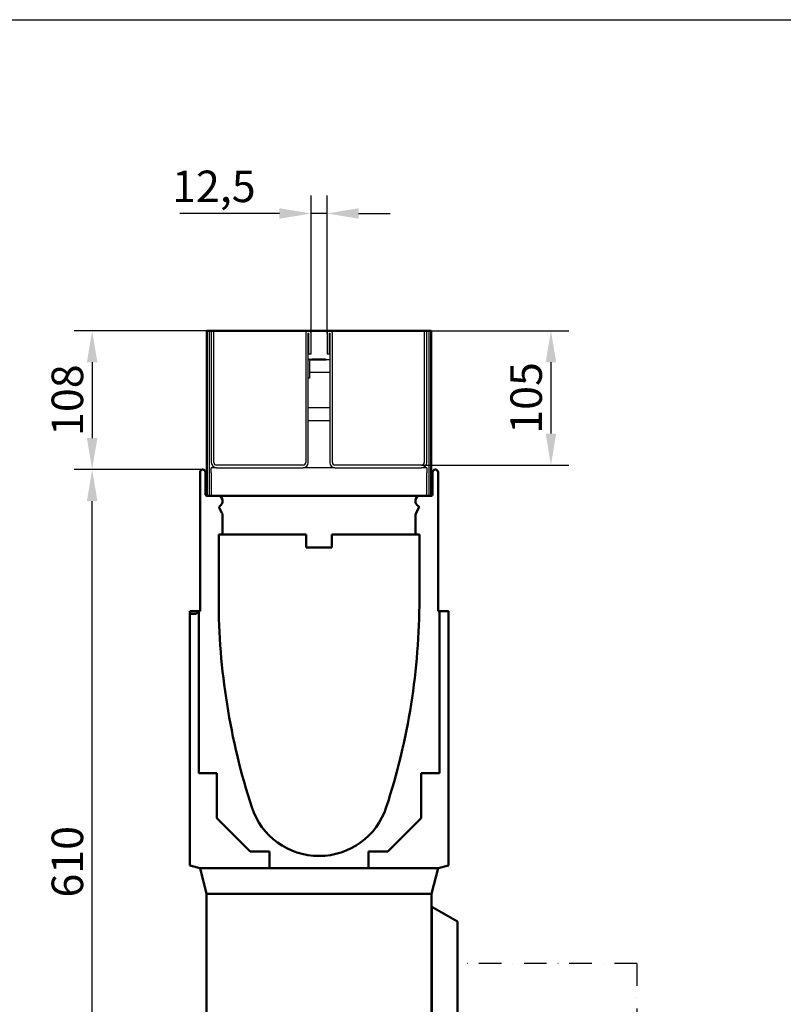
# Model space of a CAD drawing. Extents: x 8 to 2105, y 18 to 1484.
# Drawn here: x 916 to 1509, y 718 to 1484 of the extents above; entities that cross this region are included whole.
import ezdxf

# ---------------------------------------------------------------- set-up
doc = ezdxf.new("R2010")
doc.units = 0
doc.header["$LTSCALE"] = 7
doc.header["$MEASUREMENT"] = 0
doc.linetypes.add('AUSGEZOGEN', pattern=[0])
doc.linetypes.add('STRICHPUNKT', pattern=[1, 0.5, -0.25, 0, -0.25])
doc.layers.get('DEFPOINTS').update_dxf_attribs({"linetype": 'CONTINUOUS'})
for name, color, linetype in [('AM_BOR', 7, 'CONTINUOUS'), ('BEMASS', 3, 'CONTINUOUS'), ('DUENN-18', 94, 'CONTINUOUS'), ('KOPF', 12, 'AUSGEZOGEN'), ('MITTE', 1, 'STRICHPUNKT'), ('SICHTBAR', 7, 'CONTINUOUS')]:
    doc.layers.add(name, color=color, linetype=linetype)
doc.layers.add('Sichtbare Kanten(DIN)', color=7, linetype='CONTINUOUS', lineweight=50)
doc.styles.add('BEMSTIL', font='isocp3.shx', dxfattribs={"width": 0.8})
doc.dimstyles.new('BEMASS', dxfattribs={"dimtxt": 3.5, "dimasz": 3.5, "dimexe": 1.4, "dimexo": 0, "dimgap": 2, "dimtad": 1, "dimtxsty": 'BEMSTIL', "dimcen": 3, "dimclrd": 3, "dimclre": 3, "dimclrt": 3, "dimadec": 0, "dimazin": 0, "dimtfac": 0.875, "dimtmove": 2, "dimatfit": 3, "dimfxl": 0, "dimtolj": 1, "dimlwd": 25, "dimlwe": 25, "dimarcsym": 0})

# ---------------------------------------------------------------- blocks, each defined once
blk = doc.blocks.new('*D2')
at = {"layer": 'BEMASS', "color": 3, "lineweight": 25}
for p, q in [((972.07, 1134.08), (958.07, 1134.08)), ((972.07, 548.58), (972.07, 1109.58)), ((1060.94, 524.08), (958.07, 524.08))]:
    blk.add_line(p, q, dxfattribs=at)
at = {"layer": 'BEMASS', "color": 3}
for points in [[(967.99, 1109.58), (976.15, 1109.58), (972.07, 1134.08)], [(967.99, 548.58), (976.15, 548.58), (972.07, 524.08)]]:
    blk.add_solid(points, dxfattribs=at)
at = {"layer": 'DEFPOINTS', "color": 0}
for p in [(972.07, 1134.08), (972.07, 1134.08), (1060.94, 524.08)]:
    blk.add_point(p, dxfattribs=at)
at = {"layer": 'BEMASS', "color": 4, "insert": (952.82, 829.08), "char_height": 24.5, "attachment_point": 5, "rotation": 90, "style": 'BEMSTIL'}
blk.add_mtext('\\A1;610', dxfattribs=at)
blk = doc.blocks.new('RA_A4_QU')
at = {"layer": 'KOPF'}
blk.add_line((1.1, 212), (300.4, 212), dxfattribs=at)
blk = doc.blocks.new('*D10')
at = {"layer": 'BEMASS', "color": 3, "lineweight": 25}
for p, q in [((1142.19, 1240.08), (1142.19, 1347.28)), ((1154.69, 1240.08), (1154.69, 1347.28)), ((1117.69, 1333.28), (1040.16, 1333.28)), ((1154.69, 1333.28), (1142.19, 1333.28)), ((1179.19, 1333.28), (1203.69, 1333.28))]:
    blk.add_line(p, q, dxfattribs=at)
at = {"layer": 'BEMASS', "color": 3}
for points in [[(1117.69, 1337.36), (1117.69, 1329.2), (1142.19, 1333.28)], [(1179.19, 1337.36), (1179.19, 1329.2), (1154.69, 1333.28)]]:
    blk.add_solid(points, dxfattribs=at)
at = {"layer": 'DEFPOINTS', "color": 0}
for p in [(1142.19, 1333.28), (1142.19, 1240.08), (1154.69, 1240.08)]:
    blk.add_point(p, dxfattribs=at)
at = {"layer": 'BEMASS', "color": 4, "insert": (1066.67, 1354.37), "char_height": 24.5, "attachment_point": 5, "style": 'BEMSTIL'}
blk.add_mtext('\\A1;12,5', dxfattribs=at)
blk = doc.blocks.new('*D11')
at = {"layer": 'BEMASS', "color": 3, "lineweight": 25}
for p, q in [((1235.69, 1242.08), (1342.68, 1242.08)), ((1328.68, 1217.58), (1328.68, 1162.08)), ((1228.19, 1137.58), (1342.68, 1137.58))]:
    blk.add_line(p, q, dxfattribs=at)
at = {"layer": 'BEMASS', "color": 3}
for points in [[(1324.6, 1217.58), (1332.77, 1217.58), (1328.68, 1242.08)], [(1324.6, 1162.08), (1332.77, 1162.08), (1328.68, 1137.58)]]:
    blk.add_solid(points, dxfattribs=at)
at = {"layer": 'DEFPOINTS', "color": 0}
for p in [(1235.69, 1242.08), (1228.19, 1137.58), (1328.68, 1137.58)]:
    blk.add_point(p, dxfattribs=at)
at = {"layer": 'BEMASS', "color": 4, "insert": (1309.43, 1189.83), "char_height": 24.5, "attachment_point": 5, "rotation": 90, "style": 'BEMSTIL'}
blk.add_mtext('\\A1;105', dxfattribs=at)
blk = doc.blocks.new('*D12')
at = {"layer": 'BEMASS', "color": 3, "lineweight": 25}
for p, q in [((1061.19, 1242.08), (958.07, 1242.08)), ((972.07, 1217.58), (972.07, 1158.58)), ((1057.94, 1134.08), (958.07, 1134.08))]:
    blk.add_line(p, q, dxfattribs=at)
at = {"layer": 'BEMASS', "color": 3}
for points in [[(967.99, 1217.58), (976.15, 1217.58), (972.07, 1242.08)], [(967.99, 1158.58), (976.15, 1158.58), (972.07, 1134.08)]]:
    blk.add_solid(points, dxfattribs=at)
at = {"layer": 'DEFPOINTS', "color": 0}
for p in [(1061.19, 1242.08), (972.07, 1134.08), (1057.94, 1134.08)]:
    blk.add_point(p, dxfattribs=at)
at = {"layer": 'BEMASS', "color": 4, "insert": (952.82, 1188.08), "char_height": 24.5, "attachment_point": 5, "rotation": 90, "style": 'BEMSTIL'}
blk.add_mtext('\\A1;108', dxfattribs=at)

msp = doc.modelspace()

# ---------------------------------------------------------------- linework, layer by layer
at = {"layer": 'DUENN-18'}
for p, q in [((1063.189, 1113.581), (1063.189, 1242.081)), ((1064.689, 1242.081), (1064.689, 1139.581)), ((1066.689, 1139.581), (1066.689, 1242.081)), ((1230.189, 1242.081), (1230.189, 1139.581)), ((1232.189, 1139.581), (1232.189, 1242.081)), ((1233.689, 1242.081), (1233.689, 1113.581)), ((1138.089, 1240.081), (1138.089, 1139.581)), ((1140.089, 1139.581), (1140.089, 1240.081)), ((1140.089, 1240.081), (1140.189, 1240.081)), ((1140.189, 1240.081), (1140.189, 1224.081)), ((1142.189, 1224.081), (1142.189, 1240.081)), ((1154.689, 1240.081), (1154.689, 1224.081)), ((1156.689, 1224.081), (1156.689, 1240.081)), ((1156.689, 1240.081), (1156.789, 1240.081)), ((1156.789, 1240.081), (1156.789, 1139.581)), ((1158.789, 1139.581), (1158.789, 1240.081)), ((1140.223, 1219.581), (1140.089, 1219.581)), ((1140.189, 1224.081), (1142.189, 1224.081)), ((1141.089, 1220.081), (1154.089, 1220.081)), ((1141.089, 1218.581), (1141.089, 1205.081)), ((1154.089, 1219.081), (1141.589, 1219.081)), ((1142.889, 1220.181), (1153.239, 1220.181)), ((1142.889, 1220.081), (1142.889, 1220.181)), ((1153.239, 1220.081), (1153.239, 1220.181)), ((1154.089, 1220.081), (1154.089, 1219.081)), ((1156.789, 1219.581), (1154.089, 1219.581)), ((1154.689, 1224.081), (1156.689, 1224.081)), ((1141.089, 1205.081), (1140.089, 1205.081)), ((1156.789, 1209.581), (1141.089, 1209.581)), ((1156.789, 1182.081), (1140.089, 1182.081)), ((1156.789, 1172.081), (1140.089, 1172.081)), ((1064.689, 1131.65), (1064.689, 1135.581)), ((1068.689, 1135.581), (1064.689, 1135.581)), ((1136.089, 1137.581), (1068.689, 1137.581)), ((1068.689, 1135.581), (1136.089, 1135.581)), ((1160.789, 1135.581), (1136.089, 1135.581)), ((1228.189, 1137.581), (1160.789, 1137.581)), ((1160.789, 1135.581), (1228.189, 1135.581)), ((1232.189, 1135.581), (1228.189, 1135.581)), ((1232.189, 1135.581), (1232.189, 1131.65)), ((1064.689, 1131.65), (1064.689, 1113.581)), ((1232.189, 1113.581), (1232.189, 1131.65))]:
    msp.add_line(p, q, dxfattribs=at)
for centre, radius, start, end in [((1140.089, 1240.081), 2, 90, 180), ((1140.189, 1240.081), 2, 0, 90), ((1156.689, 1240.081), 2, 90, 180), ((1156.789, 1240.081), 2, 0, 90), ((1141.089, 1219.081), 1, 90, 180), ((1141.589, 1218.581), 0.5, 90, 180), ((1068.689, 1139.581), 4, 180, 270), ((1068.689, 1139.581), 2, 180, 270), ((1136.089, 1139.581), 4, 270, 0), ((1136.089, 1139.581), 2, 270, 0), ((1160.789, 1139.581), 4, 180, 270), ((1160.789, 1139.581), 2, 180, 270), ((1228.189, 1139.581), 2, 270, 0), ((1228.189, 1139.581), 4, 270, 0)]:
    msp.add_arc(centre, radius, start, end, dxfattribs=at)
at = {"layer": 'MITTE', "ltscale": 5}
for q in [(1255.939, 750.081), (1395.556, 550.081)]:
    msp.add_line((1395.556, 750.081), q, dxfattribs=at)
at = {"layer": 'SICHTBAR', "linetype": 'Continuous', "lineweight": 50}
for p, q in [((1057.939, 1134.081), (1058.189, 1134.081)), ((1238.689, 1134.081), (1238.939, 1134.081)), ((1055.939, 1096.081), (1055.939, 1132.081)), ((1060.189, 1132.081), (1060.189, 1115.081)), ((1236.689, 1115.081), (1236.689, 1132.081)), ((1240.939, 1132.081), (1240.939, 1096.081)), ((1061.689, 1113.581), (1069.939, 1113.581)), ((1071.015, 1103.831), (1072.97, 1100.443)), ((1072.414, 1106.802), (1071.253, 1105.641)), ((1073.439, 1110.081), (1073.439, 1109.277)), ((1223.439, 1109.277), (1223.439, 1110.081)), ((1223.908, 1100.443), (1225.864, 1103.831)), ((1225.625, 1105.641), (1224.464, 1106.802)), ((1055.939, 1024.081), (1055.939, 1096.081)), ((1073.439, 1098.693), (1073.439, 1088.581)), ((1223.439, 1088.581), (1223.439, 1098.693)), ((1240.939, 1096.081), (1240.939, 1024.081)), ((1073.439, 1083.581), (1073.439, 1088.581)), ((1223.439, 1088.581), (1223.439, 1083.581)), ((1070.439, 1033.581), (1070.439, 1083.581)), ((1070.439, 1083.581), (1073.439, 1083.581)), ((1070.439, 1033.581), (1070.439, 1083.581)), ((1070.439, 1083.581), (1138.439, 1083.581)), ((1138.439, 1073.581), (1138.439, 1083.581)), ((1158.439, 1083.581), (1226.439, 1083.581)), ((1158.439, 1083.581), (1158.439, 1073.581)), ((1223.439, 1083.581), (1226.439, 1083.581)), ((1226.439, 1083.581), (1226.439, 1033.581)), ((1226.439, 1083.581), (1226.439, 1033.581)), ((1158.439, 1073.581), (1138.439, 1073.581)), ((1054.939, 1024.081), (1047.939, 1024.081)), ((1047.939, 1024.081), (1047.939, 1021.937)), ((1047.939, 1021.937), (1052.796, 1021.937)), ((1047.939, 826.224), (1047.939, 1021.937)), ((1052.796, 1021.937), (1054.939, 1024.081)), ((1054.939, 898.081), (1054.939, 1024.081)), ((1054.939, 1024.081), (1055.939, 1024.081)), ((1240.939, 1024.081), (1241.939, 1024.081)), ((1241.939, 1024.081), (1241.939, 898.081)), ((1248.939, 1024.081), (1241.939, 1024.081)), ((1248.939, 1021.937), (1248.939, 1024.081)), ((1248.939, 1021.937), (1248.939, 826.224)), ((1068.939, 898.081), (1054.939, 898.081)), ((1068.939, 863.081), (1068.939, 898.081)), ((1241.939, 898.081), (1227.939, 898.081)), ((1227.939, 898.081), (1227.939, 863.081)), ((1094.939, 837.081), (1068.939, 863.081)), ((1227.939, 863.081), (1201.939, 837.081)), ((1109.939, 837.081), (1094.939, 837.081)), ((1109.939, 824.081), (1109.939, 837.081)), ((1201.939, 837.081), (1186.939, 837.081)), ((1186.939, 837.081), (1186.939, 824.081)), ((1055.939, 824.081), (1047.939, 826.224)), ((1055.939, 824.081), (1109.939, 824.081)), ((1055.939, 824.081), (1060.939, 804.081)), ((1109.939, 824.081), (1186.939, 824.081)), ((1186.939, 824.081), (1240.939, 824.081)), ((1235.939, 804.081), (1240.939, 824.081)), ((1248.939, 826.224), (1240.939, 824.081)), ((1060.939, 804.081), (1235.939, 804.081)), ((1060.939, 804.081), (1060.939, 524.081)), ((1235.939, 524.081), (1235.939, 804.081)), ((1236.021, 794.081), (1235.939, 794.081)), ((1236.021, 644.081), (1236.021, 794.081)), ((1255.939, 782.581), (1236.021, 794.081)), ((1255.939, 782.581), (1255.939, 644.081))]:
    msp.add_line(p, q, dxfattribs=at).dxf.unprotected_set("ltscale", 0)
for centre, radius, start, end in [((1057.939, 1132.081), 2, 90, 180), ((1058.189, 1132.081), 2, 0, 90), ((1238.689, 1132.081), 2, 90, 180), ((1238.939, 1132.081), 2, 0, 90), ((1061.689, 1115.081), 1.5, 180, 270), ((1069.939, 1110.081), 3.5, 0, 90), ((1226.939, 1110.081), 3.5, 90, 180), ((1235.189, 1115.081), 1.5, 270, 0), ((1072.314, 1104.581), 1.5, 135, 210), ((1069.939, 1109.277), 3.5, 315, 0), ((1226.939, 1109.277), 3.5, 180, 225), ((1224.565, 1104.581), 1.5, 330, 45), ((1069.939, 1098.693), 3.5, 0, 30), ((1226.939, 1098.693), 3.5, 150, 180), ((1594.005, 1033.581), 523.565, 180, 198.026409), ((1594.005, 1033.581), 523.565, 180, 198.026409), ((702.874, 1033.581), 523.565, 341.973591, 0), ((702.874, 1033.581), 523.565, 341.973591, 0), ((1148.439, 888.581), 55, 198.026409, 341.973591), ((1148.439, 888.581), 55, 198.026409, 341.973591)]:
    msp.add_arc(centre, radius, start, end, dxfattribs=at).dxf.unprotected_set("ltscale", 0)
at = {"layer": 'Sichtbare Kanten(DIN)'}
for p, q in [((1063.189, 1242.081), (1061.189, 1242.081)), ((1061.189, 1242.081), (1061.189, 1113.581)), ((1064.689, 1242.081), (1063.189, 1242.081)), ((1066.689, 1242.081), (1064.689, 1242.081)), ((1066.839, 1242.081), (1066.689, 1242.081)), ((1138.089, 1242.081), (1066.839, 1242.081)), ((1140.089, 1242.081), (1138.089, 1242.081)), ((1140.189, 1242.081), (1140.089, 1242.081)), ((1156.689, 1242.081), (1140.189, 1242.081)), ((1156.789, 1242.081), (1156.689, 1242.081)), ((1158.789, 1242.081), (1156.789, 1242.081)), ((1230.039, 1242.081), (1158.789, 1242.081)), ((1230.189, 1242.081), (1230.039, 1242.081)), ((1232.189, 1242.081), (1230.189, 1242.081)), ((1233.689, 1242.081), (1232.189, 1242.081)), ((1235.689, 1242.081), (1233.689, 1242.081)), ((1235.689, 1113.581), (1235.689, 1242.081)), ((1061.189, 1113.581), (1063.189, 1113.581)), ((1063.189, 1113.581), (1064.689, 1113.581)), ((1064.689, 1113.581), (1235.189, 1113.581)), ((1064.689, 1113.581), (1232.189, 1113.581)), ((1232.189, 1113.581), (1233.689, 1113.581)), ((1233.689, 1113.581), (1235.689, 1113.581))]:
    msp.add_line(p, q, dxfattribs=at)

# ---------------------------------------------------------------- block references
at = {"layer": 'AM_BOR', "xscale": 7, "yscale": 7, "zscale": 7}
msp.add_blockref('RA_A4_QU', (0, 0), dxfattribs=at)

# ---------------------------------------------------------------- dimensions: what is measured, and where the dimension line sits
at = {"layer": 'BEMASS'}
dim = msp.add_linear_dim(base=(1142.189, 1333.281), p1=(1154.689, 1240.081), p2=(1142.189, 1240.081), dimstyle='BEMASS', override={"dimscale": 7, "dimexe": 2, "dimgap": 1, "dimclrt": 4, "dimtmove": 0, "dimatfit": 0}, dxfattribs=at)
dim.commit()
dim.dimension.update_dxf_attribs({"geometry": '*D10', "text_midpoint": (1066.673, 1354.371)})
for p1, p2, picture, middle in [((1061.189, 1242.081), (1057.939, 1134.081), '*D12', (952.82, 1188.081)), ((1060.939, 524.081), (972.07, 1134.081), '*D2', (952.82, 829.081))]:
    dim = msp.add_linear_dim(base=(972.07, 1134.081), p1=p1, p2=p2, angle=90, dimstyle='BEMASS', override={"dimscale": 7, "dimexe": 2, "dimgap": 1, "dimclrt": 4, "dimtmove": 0, "dimatfit": 0}, dxfattribs=at)
    dim.commit()
    dim.dimension.update_dxf_attribs({"geometry": picture, "text_midpoint": middle})
dim = msp.add_linear_dim(base=(1328.682, 1137.581), p1=(1235.689, 1242.081), p2=(1228.189, 1137.581), angle=90, text='105', dimstyle='BEMASS', override={"dimscale": 7, "dimexe": 2, "dimgap": 1, "dimclrt": 4, "dimtmove": 0, "dimatfit": 0}, dxfattribs=at)
dim.commit()
dim.dimension.update_dxf_attribs({"geometry": '*D11', "text_midpoint": (1309.432, 1189.831)})

doc.saveas('drawing.dxf')
